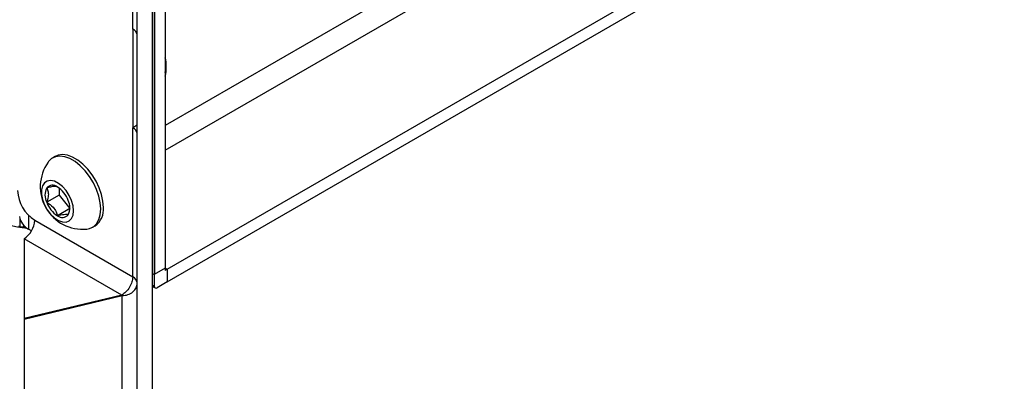
# Model space of a CAD drawing. Units: inches. Extents: x 0.4 to 16.6, y 0.2 to 10.8.
# Drawn here: x 2.7 to 3.1, y 1.2 to 1.4 of the extents above; entities that cross this region are included whole.
import ezdxf

# ---------------------------------------------------------------- set-up
doc = ezdxf.new("R2010")
doc.units = ezdxf.units.IN
doc.header["$MEASUREMENT"] = 0

msp = doc.modelspace()

# ---------------------------------------------------------------- linework, layer by layer
at = {"color": 7, "linetype": 'Continuous', "lineweight": 25}
for p, q in [((2.775304460129954, 3.095394975259873), (2.775304460129954, 1.279408209625966)), ((2.780504208019357, 1.281103494889451), (3.938018840590745, 1.949322468832117)), ((2.780504208019357, 1.275877633693382), (3.938018840590745, 1.944096607636048)), ((2.779716806444553, 1.487723687530066), (2.779716806444553, 1.281558199911745)), ((2.77519132304496, 1.485111181572234), (2.77519132304496, 1.278945693953913)), ((2.768100701124635, 0.843794650130811), (2.768100701124639, 1.452968806101202)), ((2.774500701124636, 0.8437946501308116), (2.774500701124639, 1.452968806101202)), ((2.766273047439245, 1.380485523071288), (2.766273047439245, 1.439276461527062)), ((2.879516054728323, 1.398219657126086), (2.779716806444553, 1.340606777416492)), ((2.779716806444553, 1.330417176132552), (2.888341464546184, 1.393124856484116)), ((2.766273047439245, 1.380485523071288), (2.766273047439246, 1.339658482476999)), ((2.768100701124638, 1.340713564491524), (2.766273047439246, 1.339658482476999)), ((2.766273047439248, 1.277960658730912), (2.766273047439246, 1.339658482476999)), ((2.73417109230051, 1.3277607382767), (2.733068673854251, 1.327124325654098)), ((2.735779084103409, 1.314684456928451), (2.735779084103418, 1.311769146005448)), ((2.735779084103418, 1.311769146005448), (2.730634464687526, 1.308799220433315)), ((2.735779084103418, 1.311769146005448), (2.74023196602487, 1.306229803227916)), ((2.740233300047901, 1.306228143715962), (2.735088680632027, 1.303258218143817)), ((2.719483680076403, 1.302357395033364), (2.719483680076403, 1.298780956022841)), ((2.723148263949635, 1.303394863412576), (2.723148263949635, 1.297760002379237)), ((2.725674294253451, 1.301397820071065), (2.766273047439248, 1.277960658730912)), ((2.719534655697434, 1.298729611324756), (2.718986723304764, 1.298813623519521)), ((2.719534655697434, 1.298729611324756), (2.719483680076403, 1.298780956022841)), ((2.721130390650071, 1.298568540921148), (2.721130390650071, 1.299280399531231)), ((2.721130390650071, 1.298568540921148), (2.721165956377058, 1.298519184000551)), ((2.721165956377058, 1.299244948991366), (2.721165956377058, 1.298519184000551)), ((2.721723718983143, 1.298460568632612), (2.721165956377058, 1.298519184000551)), ((2.721688153256155, 1.298770756294547), (2.721688153256154, 1.298509925553208)), ((2.721723718983143, 1.298460568632612), (2.721688153256154, 1.298509925553208)), ((2.724381475122544, 1.29704808472271), (2.723148263949635, 1.297760002379237)), ((2.749602763134059, 1.298483339654107), (2.750705181580319, 1.299119752276709)), ((2.761707627751697, 1.270406618133106), (2.721261947938847, 1.293755412096011)), ((2.721261947938847, 1.293755412096011), (2.721261947938847, 1.260735231008616)), ((2.779716806444553, 1.281558199911745), (2.77519132304496, 1.278945693953913)), ((2.779716806444553, 1.281558199911745), (2.779716806444553, 1.28064893763584)), ((2.779716806444553, 1.281558052143061), (2.780504208019357, 1.281103494889451)), ((2.780504208019357, 1.281103494889451), (2.779716806444553, 1.28064893763584)), ((2.780504208019357, 1.281103494889451), (2.780504208019357, 1.275877633693382)), ((2.774500701124638, 1.278944209428719), (2.775304460129954, 1.279408209625966)), ((2.775180855705502, 1.278951736620358), (2.77519132304496, 1.278945693953913)), ((2.77519132304496, 1.278945693953913), (2.77519132304496, 1.274117035780956)), ((2.780504208019357, 1.275877633693382), (2.776322693894859, 1.273463696971397)), ((2.774500701124638, 1.274515723329254), (2.77519132304496, 1.274117035780956)), ((2.774500701124638, 1.273974505490412), (2.775522758908749, 1.273384484090603)), ((2.761707627751697, 1.270406618133106), (2.721261947938847, 1.260735231008616)), ((2.721261947938847, 1.260485290321861), (2.761860701124644, 1.27019328041248)), ((2.761707627751697, 1.270156677446352), (2.761707627751697, 1.270406618133106)), ((2.761860701124637, 0.693030538670325), (2.761860701124644, 1.27019328041248)), ((2.721261947938847, 1.260735231008616), (2.721261947938847, 1.260485290321861)), ((2.721261947938847, 1.260485290321861), (2.72126194793884, 0.7103491700328892))]:
    msp.add_line(p, q, dxfattribs=at)
at = {"color": 7, "linetype": 'Continuous', "lineweight": 25, "flags": 128}
for points in [[(2.779716806444554, 1.362449074103084), (2.779718588130936, 1.362628269059502), (2.779716806444554, 1.362805406924609)], [(2.753028035348422, 1.306054001808327), (2.75282895143488, 1.308649890024731), (2.752238479258156, 1.311387235775274), (2.751276726640033, 1.314172822033505), (2.749976444912428, 1.316911789000342), (2.748381913610058, 1.319510864440758), (2.746547432583995, 1.321881539957878), (2.744535472885365, 1.323943085040278), (2.742414549388625, 1.325625296242728), (2.740256887599688, 1.326870887880318), (2.738135964102948, 1.327637442823752), (2.736124004404318, 1.327898856963812), (2.734289523378254, 1.327646228155492), (2.732694992075884, 1.326888159369864), (2.73139471034828, 1.325650465730219), (2.731222724990674, 1.325418503759573)], [(2.754130453794683, 1.306690414430927), (2.753931369881141, 1.309286302647331), (2.753340897704416, 1.312023648397874), (2.752379145086294, 1.314809234656105), (2.751078863358689, 1.317548201622942), (2.749484332056318, 1.320147277063359), (2.747649851030256, 1.322517952580479), (2.745637891331626, 1.324579497662879), (2.743516967834885, 1.326261708865329), (2.741359306045949, 1.327507300502918), (2.739238382549209, 1.328273855446352), (2.737226422850579, 1.328535269586413), (2.735391941824516, 1.328282640778093), (2.734171092300511, 1.327760738276699)], [(2.741770004548743, 1.305340448261771), (2.741560098471803, 1.307380353050035), (2.740943569411781, 1.309534435516025), (2.739959156156951, 1.311667346736242), (2.738668713012534, 1.313645068054422), (2.737153323267211, 1.315343331966592), (2.735508204431894, 1.316655430305373), (2.733836725373331, 1.31749891910658), (2.73224391126804, 1.317820798866698), (2.730829844484219, 1.317600844696607), (2.729683376038466, 1.31685287712575), (2.728876542759648, 1.315623893707435), (2.728460040949994, 1.313991115989721), (2.728460040949994, 1.312057137401548), (2.728876542759648, 1.309943476930285), (2.729683376038467, 1.307782943636842), (2.730829844484219, 1.305711291773932), (2.732243911268041, 1.303858690847105), (2.733836725373331, 1.302341546585981), (2.735508204431894, 1.301255186744154), (2.737153323267211, 1.300667871305838), (2.738668713012534, 1.300616503460017), (2.739959156156951, 1.301104310837362), (2.740943569411781, 1.302100642706325), (2.741560098471803, 1.303542895871326), (2.741770004548743, 1.305340448261771)], [(2.747202433640107, 1.297737837230739), (2.748381913610058, 1.297961437152717), (2.749976444912428, 1.298719505938345), (2.751276726640033, 1.299957199577991), (2.752238479258156, 1.301632369899205), (2.75282895143488, 1.303687970985845), (2.753028035348422, 1.306054001808327)], [(2.721688153256154, 1.298509925553208), (2.72189618690519, 1.298489761563), (2.722062524511543, 1.298474299073386)]]:
    msp.add_lwpolyline(points, dxfattribs=at)
at = {"color": 7, "linetype": 'Continuous', "lineweight": 25}
for centre, radius, start, end in [((2.764977849054697, 1.377626913970547), 0.003138341097805167, 5.694799251224248, 65.62534170637608), ((2.762544638022051, 1.364828487030155), 0.01759177612912312, 347.4607499219463, 12.53925007805098), ((2.764977849054703, 1.336799873376262), 0.00313834109779951, 5.694799251190335, 65.62534170644531), ((2.745581306824178, 1.3152547586276), 0.01759177612912189, 144.7071703025055, 275.2874531647943), ((2.733955387455255, 1.314343877271639), 0.01536804807571569, 182.6054784856472, 237.3945216599846), ((2.736574124742857, 1.311768858591078), 0.006640656018868285, 153.4364295105365, 206.5635704892878), ((2.733065225332617, 1.312660023565937), 0.003198225771549576, 50.75183192271548, 139.4672041395197), ((2.729067917674382, 1.305736097635188), 0.01116343325647859, 20.22711378567677, 57.36202941092483), ((2.741109443589446, 1.312658891283397), 0.01116343325624529, 200.2271137853271, 237.3620294114471), ((2.733603236521233, 1.306626130327633), 0.006640656018817143, 333.4364295104688, 26.56357048968967), ((2.745942740032335, 1.305834669052702), 0.008232311753480083, 305.3455294363692, 5.966650956991952), ((2.724833785155278, 1.334451948664584), 0.03638501097692865, 241.2438278280583, 266.3791273346008), ((2.725771870933715, 1.303550518249962), 0.006357152480162984, 185.6947992512062, 245.6253417064089), ((2.71609454578092, 1.30183375178917), 0.00958966199924747, 302.6054783400207, 357.3945215143544), ((2.737112135931425, 1.305734965352772), 0.003198225771537356, 230.7518319224841, 319.4672041397521), ((2.72629058944334, 1.345061195072418), 0.04677814170759319, 261.6329119330105, 263.6666883088051), ((2.764977849054701, 1.275102049630174), 0.003138341097802252, 5.69479925118067, 65.62534170638554), ((2.775881042032843, 1.274005152265914), 0.0006987347158856276, 170.7859630095184, 309.2032852357451)]:
    msp.add_arc(centre, radius, start, end, dxfattribs=at)
for points, knots in [([(2.735088680632012, 1.315136770774909), (2.73475607871633, 1.315255869332733), (2.734186977503965, 1.315459653888542), (2.732368843754838, 1.315183872357994), (2.731167150465311, 1.314875286483714), (2.730634464687535, 1.314738496748859)], [0, 0, 0, 0, 0.4391307679099222, 0.7513782712033512, 1, 1, 1, 1]), ([(2.730634464687535, 1.314738496748859), (2.730770607649037, 1.314478822526286), (2.731151547822939, 1.313752230843444), (2.731445380466969, 1.312171407644498), (2.731126804493497, 1.310295437157031), (2.730752694128694, 1.309158518757292), (2.730634464687526, 1.308799220433315)], [0, 0, 0, 0, 0.1809422465199267, 0.506292577265639, 0.8439745107793041, 1, 1, 1, 1]), ([(2.730634464687526, 1.308799220433315), (2.731577218384319, 1.308182071867514), (2.733190324763176, 1.307126094795686), (2.734544349784333, 1.305019064986294), (2.734921498436141, 1.303799033059949), (2.735088680632027, 1.303258218143817)], [0, 0, 0, 0, 0.439130767909951, 0.751378271204135, 1, 1, 1, 1]), ([(2.739542896576505, 1.303656492169867), (2.739656426764866, 1.304012478541989), (2.74001566740547, 1.305138917018083), (2.740338016265123, 1.306374164860236), (2.740227945855043, 1.30700828953955), (2.740225943836895, 1.307019823330644)], [0, 0, 0, 0, 0.3120739842245502, 0.9874876420785589, 1, 1, 1, 1]), ([(2.735088680632027, 1.303258218143817), (2.736031434328816, 1.303491352711737), (2.737644540707668, 1.3038902595099), (2.738998565728807, 1.303898116774697), (2.739375714380618, 1.303730703161559), (2.739542896576505, 1.303656492169867)], [0, 0, 0, 0, 0.4391307679089257, 0.7513782712030308, 0.9999999999999999, 0.9999999999999999, 0.9999999999999999, 0.9999999999999999])]:
    msp.add_open_spline(points, degree=3, knots=knots, dxfattribs=at)
for points in [[(2.766273047439248, 1.277960658730912), (2.766193966820044, 1.277262072489976), (2.766035805581638, 1.275864900008107), (2.764977185625126, 1.273613757992745), (2.763480438546879, 1.271615623602757), (2.762298564683424, 1.270809619956323), (2.761707627751697, 1.270406618133106)], [(2.761860701124644, 1.27019328041248), (2.762678372277994, 1.270280283697884), (2.764313714584696, 1.27045429026869), (2.766376314992181, 1.271663797236774), (2.767819310082064, 1.273379237233942), (2.76800690411045, 1.274735389359331), (2.768100701124643, 1.275413465422024)]]:
    msp.add_open_spline(points, degree=3, dxfattribs=at)

doc.saveas('drawing.dxf')
